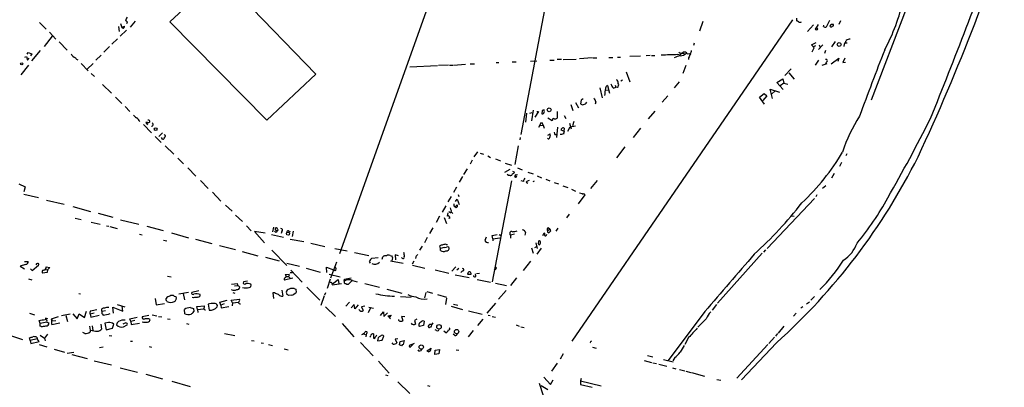
# Model space of a CAD drawing. Extents: x 6 to 732, y 14 to 885.
# Drawn here: x 176 to 471, y 551 to 661 of the extents above; entities that cross this region are included whole.
import ezdxf

# ---------------------------------------------------------------- set-up
doc = ezdxf.new("R2010")
doc.units = 0
doc.header["$MEASUREMENT"] = 0
doc.layers.add('MAIN', color=5, linetype='CONTINUOUS')

msp = doc.modelspace()

# ---------------------------------------------------------------- linework, layer by layer
at = {"layer": 'MAIN'}
for p, q in [((221.234, 660.654), (236.22, 674.624)), ((236.22, 674.624), (264.922, 644.9907)), ((334.8567, 671.6607), (326.39, 626.872)), ((299.3813, 667.8507), (272.034, 591.1427)), ((441.8753, 664.5487), (431.3767, 637.2013)), ((407.7547, 661.2467), (341.7147, 564.896)), ((409.0247, 661.7547), (409.0247, 660.908)), ((418.9307, 661.0773), (417.9147, 659.0453)), ((182.118, 660.4), (184.15, 658.4527)), ((205.8247, 659.2147), (205.994, 657.7753)), ((208.1953, 658.114), (206.3327, 656.336)), ((206.4173, 660.146), (206.8407, 658.9607)), ((207.0947, 658.7067), (206.9253, 658.9607)), ((208.4493, 660.2307), (208.1107, 660.146)), ((210.82, 660.8233), (209.296, 659.0453)), ((250.2747, 631.19), (221.234, 660.654)), ((380.9153, 660.7387), (379.8993, 657.86)), ((414.1047, 659.7227), (412.3267, 657.7753)), ((415.4593, 659.892), (414.6973, 658.5373)), ((417.068, 659.2147), (417.1527, 659.638)), ((422.2327, 660.9927), (421.64, 659.8073)), ((185.928, 656.336), (183.5573, 653.2033)), ((185.0813, 657.5213), (187.0287, 655.4047)), ((205.486, 655.574), (203.7927, 653.9653)), ((188.0447, 654.6427), (190.4153, 652.1873)), ((203.1153, 653.2033), (201.422, 651.5947)), ((378.3753, 654.2193), (378.1213, 653.542)), ((413.512, 653.7113), (414.8667, 654.4733)), ((414.274, 652.8647), (413.512, 653.7113)), ((413.6813, 651.6793), (414.274, 652.8647)), ((414.1893, 653.2033), (414.782, 653.542)), ((416.8987, 653.7113), (415.6287, 652.3567)), ((415.798, 653.796), (416.1367, 652.9493)), ((420.624, 654.7273), (419.5233, 653.1187)), ((423.2487, 653.9653), (423.164, 653.288)), ((423.672, 654.3887), (424.18, 654.3887)), ((177.7153, 650.0707), (178.2233, 650.24)), ((178.2233, 650.24), (178.562, 649.1393)), ((178.4773, 650.9173), (178.7313, 651.4253)), ((178.562, 649.1393), (179.07, 649.732)), ((178.7313, 651.4253), (179.832, 651.0867)), ((179.832, 651.0867), (179.4087, 650.4093)), ((182.2873, 652.018), (179.7473, 648.97)), ((200.66, 650.6633), (199.0513, 649.1393)), ((338.582, 649.3933), (337.2273, 649.3087)), ((339.09, 649.3933), (342.9847, 649.478)), ((347.8107, 649.8167), (344.0007, 649.5627)), ((347.98, 649.8167), (349.1653, 649.8167)), ((352.7213, 649.986), (353.9067, 649.986)), ((355.346, 650.0707), (356.2773, 650.0707)), ((359.0713, 650.3247), (362.204, 650.4093)), ((365.1673, 650.5787), (363.982, 650.494)), ((365.506, 650.5787), (366.522, 650.5787)), ((373.38, 650.9173), (374.142, 650.748)), ((374.65, 651.256), (374.142, 650.748)), ((374.65, 651.256), (375.8353, 651.0867)), ((376.2587, 651.0867), (377.0207, 651.1713)), ((376.682, 649.9013), (376.682, 649.3933)), ((417.6607, 652.1027), (417.4067, 651.1713)), ((419.4387, 648.0387), (421.64, 649.732)), ((421.64, 649.732), (421.386, 648.8007)), ((423.5027, 649.732), (422.91, 648.462)), ((178.816, 647.7), (176.53, 644.7367)), ((194.6487, 648.1233), (196.6807, 645.922)), ((198.2047, 648.1233), (196.4267, 646.43)), ((293.116, 647.192), (301.4133, 647.5307)), ((304.7153, 647.7), (301.6673, 647.5307)), ((304.9693, 647.7), (305.9853, 647.7)), ((306.1547, 647.7), (309.7953, 647.954)), ((311.2347, 648.0387), (312.5047, 648.0387)), ((319.024, 648.462), (319.786, 648.462)), ((323.7653, 648.6313), (324.9507, 648.6313)), ((329.2687, 648.8853), (331.216, 648.97)), ((335.026, 649.1393), (336.3807, 649.1393)), ((375.8353, 647.5307), (374.904, 645.16)), ((407.416, 646.5993), (405.4687, 644.5673)), ((415.6287, 649.1393), (414.6127, 647.6153)), ((416.6447, 647.7), (418.1687, 648.1233)), ((417.9993, 648.6313), (417.6607, 648.0387)), ((422.91, 648.462), (423.672, 648.5467)), ((197.612, 645.16), (198.628, 644.2287)), ((264.922, 644.9907), (250.2747, 631.19)), ((357.9707, 645.668), (359.0713, 642.7047)), ((403.098, 642.4507), (404.876, 643.5513)), ((404.876, 643.5513), (405.2147, 642.2813)), ((406.654, 645.3293), (408.3473, 643.4667)), ((200.9987, 641.858), (203.708, 639.2333)), ((350.0967, 640.842), (350.774, 637.8787)), ((352.3827, 641.604), (352.9753, 639.2333)), ((354.1607, 640.7573), (354.838, 641.096)), ((354.6687, 641.6887), (354.838, 641.096)), ((355.346, 640.9267), (354.838, 641.096)), ((356.87, 643.128), (356.362, 642.874)), ((373.8033, 642.7047), (372.364, 640.842)), ((401.828, 637.7093), (401.1507, 640.5033)), ((401.1507, 640.5033), (403.9447, 639.572)), ((405.0453, 640.334), (403.098, 642.4507)), ((405.2147, 642.2813), (404.114, 641.4347)), ((405.2147, 642.2813), (406.4, 641.9427)), ((204.8933, 638.048), (206.8407, 636.1853)), ((345.1013, 637.54), (344.424, 637.1167)), ((351.7053, 640.1647), (352.552, 640.2493)), ((368.7233, 636.524), (370.4167, 638.4713)), ((397.9333, 638.048), (399.288, 639.1487)), ((399.4573, 636.016), (397.9333, 638.048)), ((400.1347, 638.4713), (398.9493, 637.032)), ((399.288, 639.1487), (400.1347, 638.4713)), ((402.5053, 639.9107), (401.574, 639.064)), ((207.772, 635.254), (209.2113, 633.73)), ((341.376, 635.8467), (341.9687, 634.0687)), ((342.7307, 636.4393), (343.662, 634.8307)), ((344.424, 637.1167), (344.2547, 636.1007)), ((348.9113, 636.6933), (348.6573, 636.016)), ((328.0833, 633.222), (327.8293, 630.5973)), ((329.692, 633.3913), (329.0147, 633.1373)), ((330.1153, 634.1533), (329.6073, 631.0207)), ((331.6393, 633.73), (330.6233, 632.0367)), ((331.1313, 633.8147), (331.6393, 633.73)), ((332.74, 633.984), (332.6553, 633.0527)), ((335.788, 630.936), (334.4333, 631.7827)), ((337.2273, 633.73), (337.2273, 631.7827)), ((339.344, 632.5447), (339.852, 631.698)), ((364.6593, 631.6133), (366.6067, 633.8993)), ((213.2753, 629.92), (215.7307, 627.38)), ((214.5453, 630.5127), (214.0373, 630.428)), ((214.0373, 630.428), (214.4607, 629.7507)), ((331.8087, 629.0733), (332.5707, 630.5973)), ((332.3167, 629.5813), (333.0787, 629.666)), ((332.5707, 630.5973), (333.0787, 629.666)), ((333.0787, 629.666), (333.3327, 628.8193)), ((335.8727, 631.2747), (335.788, 630.936)), ((337.3967, 629.0733), (337.058, 625.9407)), ((339.344, 628.8193), (339.1747, 626.9567)), ((340.4447, 627.888), (341.122, 629.158)), ((340.9527, 630.2587), (341.4607, 628.5653)), ((341.122, 629.158), (342.7307, 629.4967)), ((342.3073, 630.7667), (341.884, 629.4967)), ((362.2887, 628.8193), (360.0873, 625.9407)), ((216.8313, 626.2793), (218.6093, 624.5013)), ((218.948, 627.38), (217.932, 626.2793)), ((219.0327, 625.4327), (218.694, 625.9407)), ((219.456, 626.872), (219.71, 626.7027)), ((326.136, 626.0253), (326.0513, 625.2633)), ((334.4333, 626.7027), (335.1953, 627.0413)), ((336.55, 626.872), (337.058, 626.872)), ((339.4287, 627.8033), (338.4973, 628.142)), ((219.7947, 623.4853), (222.4193, 620.9453)), ((325.628, 623.4853), (324.612, 617.8973)), ((357.5473, 623.1467), (355.092, 619.9293)), ((223.6047, 619.76), (225.298, 618.0667)), ((313.436, 621.7073), (312.3353, 620.1833)), ((314.198, 621.284), (315.214, 620.9453)), ((316.484, 620.4373), (317.3307, 620.014)), ((424.0953, 621.03), (423.7567, 620.4373)), ((226.568, 616.8813), (229.0233, 614.426)), ((311.8273, 619.1673), (311.2347, 617.982)), ((318.77, 619.5907), (320.294, 618.998)), ((321.7333, 618.3207), (323.596, 617.6433)), ((325.374, 616.8813), (326.8133, 616.2887)), ((422.4867, 618.49), (421.894, 617.3047)), ((308.864, 614.2567), (307.9327, 612.5633)), ((310.3033, 616.6273), (309.2027, 614.934)), ((323.088, 616.3733), (321.4793, 615.442)), ((322.6647, 614.5953), (322.326, 614.8493)), ((323.1727, 614.5953), (322.6647, 614.5953)), ((323.9347, 615.8653), (324.5273, 615.6113)), ((325.0353, 614.7647), (325.374, 614.934)), ((328.5067, 615.6113), (330.1153, 615.1033)), ((331.3007, 614.5107), (332.5707, 613.918)), ((420.2853, 615.188), (419.5233, 613.7487)), ((175.9373, 612.0553), (177.8, 611.2087)), ((177.8, 611.2087), (177.4613, 609.6847)), ((230.378, 613.0713), (232.664, 610.7007)), ((307.086, 611.0393), (306.2393, 609.5153)), ((323.596, 612.9867), (317.8387, 582.7607)), ((327.152, 612.8173), (326.4747, 612.9867)), ((327.9987, 612.5633), (328.5067, 612.3093)), ((330.3693, 612.902), (329.946, 612.648)), ((333.9253, 613.4947), (335.1107, 612.9867)), ((336.3807, 612.4787), (337.6507, 612.0553)), ((339.0053, 611.4627), (340.4447, 610.9547)), ((349.25, 613.0713), (347.3027, 610.7007)), ((417.7453, 611.4627), (416.814, 610.7007)), ((177.4613, 609.0073), (181.7793, 607.9913)), ((234.0187, 609.6), (236.474, 606.8907)), ((305.4773, 608.33), (304.4613, 606.7213)), ((307.594, 608.9227), (307.848, 608.33)), ((341.5453, 610.4467), (342.8153, 609.9387)), ((345.6093, 608.7533), (343.5773, 606.1287)), ((344.7627, 609.1767), (345.1013, 609.0073)), ((415.1207, 608.7533), (414.782, 608.1607)), ((184.2347, 607.2293), (189.5687, 605.9593)), ((192.1087, 605.282), (197.4427, 603.8427)), ((237.9133, 605.7053), (239.8607, 603.9273)), ((303.8687, 605.536), (302.768, 603.5887)), ((306.4087, 605.3667), (306.7473, 605.1973)), ((306.7473, 605.1973), (307.34, 605.79)), ((306.832, 606.806), (307.2553, 607.4833)), ((307.2553, 607.4833), (307.9327, 605.8747)), ((414.3587, 607.7373), (400.2193, 592.7513)), ((199.7287, 603.25), (204.1313, 602.0647)), ((240.8767, 602.742), (242.9933, 600.7947)), ((302.006, 602.4033), (300.99, 600.456)), ((304.4613, 603.4193), (304.292, 602.4033)), ((305.4773, 604.0967), (305.3927, 603.5887)), ((305.6467, 603.5887), (305.9853, 603.1653)), ((340.868, 602.996), (340.106, 601.8953)), ((407.5853, 602.488), (408.3473, 602.4033)), ((192.786, 601.8107), (194.6487, 601.3873)), ((197.612, 600.6253), (200.3213, 599.948)), ((202.184, 599.5247), (202.8613, 599.3553)), ((203.2, 599.2707), (205.4013, 598.678)), ((206.4173, 601.3027), (211.9207, 599.948)), ((214.2913, 599.3553), (219.202, 598.0853)), ((244.1787, 599.5247), (245.5333, 598.0007)), ((252.222, 599.1013), (251.968, 597.662)), ((303.3607, 601.98), (304.1227, 600.202)), ((305.1387, 601.726), (304.8, 601.8107)), ((212.09, 596.9847), (212.9367, 596.8153)), ((221.6573, 597.408), (226.7373, 595.884)), ((249.7667, 597.3233), (246.5493, 597.8313)), ((246.5493, 597.8313), (249.5973, 594.4447)), ((251.6293, 596.9), (255.27, 596.138)), ((252.8993, 597.5773), (252.5607, 597.8313)), ((254.762, 597.8313), (254.508, 597.2387)), ((256.794, 598.0007), (257.2173, 597.8313)), ((258.1487, 597.916), (257.8947, 596.3073)), ((299.974, 598.932), (299.0427, 597.2387)), ((317.8387, 596.646), (319.278, 596.9)), ((318.008, 595.63), (317.8387, 596.646)), ((319.8707, 596.9), (320.3787, 596.646)), ((324.4427, 596.9847), (323.2573, 596.7307)), ((323.2573, 596.7307), (323.2573, 595.7993)), ((327.8293, 597.4927), (327.5753, 596.7307)), ((332.994, 596.646), (333.4173, 597.408)), ((334.0947, 596.7307), (334.1793, 596.9847)), ((335.026, 598.5933), (334.4333, 598.0007)), ((334.6873, 598.932), (335.026, 598.5933)), ((335.026, 598.5933), (335.28, 597.916)), ((337.4813, 598.8473), (336.8887, 597.916)), ((219.2867, 595.2067), (220.3027, 594.9527)), ((228.854, 595.5453), (233.7647, 594.1907)), ((236.0507, 593.598), (240.8767, 592.4127)), ((257.302, 595.5453), (261.366, 594.7833)), ((263.398, 594.2753), (267.6313, 593.344)), ((296.8413, 593.4287), (295.9947, 592.2433)), ((298.2807, 595.9687), (297.5187, 594.4447)), ((302.26, 592.7513), (302.0907, 593.5133)), ((304.038, 593.9367), (304.3767, 593.9367)), ((315.976, 596.0533), (315.6373, 595.122)), ((318.008, 595.63), (320.1247, 595.884)), ((318.008, 595.63), (318.008, 595.0373)), ((330.5387, 593.0053), (331.1313, 593.2593)), ((330.8773, 594.36), (331.3007, 592.6667)), ((242.824, 591.82), (247.5653, 590.55)), ((251.714, 592.1587), (256.286, 587.5867)), ((270.6793, 592.7513), (274.32, 591.9893)), ((276.5213, 591.4813), (280.8393, 590.6347)), ((284.8187, 589.534), (285.0727, 590.2113)), ((287.1893, 590.6347), (287.6127, 590.55)), ((289.7293, 590.55), (288.7133, 590.804)), ((288.7133, 590.804), (288.798, 589.28)), ((294.894, 590.2113), (294.8093, 589.7033)), ((303.3607, 593.0053), (302.26, 592.7513)), ((302.3447, 592.074), (302.26, 592.7513)), ((303.53, 593.0053), (304.1227, 593.09)), ((329.6073, 592.9207), (330.1153, 591.312)), ((332.486, 592.836), (331.1313, 590.9733)), ((398.6953, 591.312), (385.318, 576.326)), ((399.7113, 592.328), (399.1187, 591.6507)), ((177.9693, 587.9253), (176.3607, 587.4173)), ((176.3607, 587.4173), (177.6307, 586.6553)), ((177.6307, 588.772), (178.7313, 588.8567)), ((179.9167, 586.0627), (181.864, 587.6713)), ((249.8513, 590.1267), (253.9153, 589.026)), ((256.286, 588.3487), (260.0113, 587.4173)), ((271.1027, 588.6027), (269.3247, 583.7767)), ((281.3473, 588.3487), (281.0087, 588.8567)), ((281.7707, 589.788), (283.6333, 590.042)), ((287.274, 589.026), (291.1687, 588.3487)), ((294.3013, 588.9413), (293.7933, 588.01)), ((293.878, 587.6713), (297.6033, 586.8247)), ((329.2687, 588.9413), (327.0673, 586.1473)), ((179.4087, 586.6553), (179.9167, 586.0627)), ((184.404, 585.47), (183.0493, 585.3007)), ((183.8113, 586.4013), (184.5733, 586.3167)), ((184.15, 587.1633), (185.2507, 586.994)), ((184.5733, 586.3167), (184.404, 585.47)), ((185.2507, 586.994), (184.5733, 586.3167)), ((220.472, 584.454), (221.5727, 584.2)), ((255.778, 584.8773), (256.9633, 585.0467)), ((256.032, 584.2847), (256.7093, 584.2847)), ((256.7093, 584.2847), (257.3867, 583.692)), ((257.2173, 585.5547), (257.9793, 585.47)), ((257.4713, 586.232), (260.858, 582.5913)), ((262.0433, 586.8247), (266.2767, 585.6393)), ((268.224, 585.47), (268.1393, 587.0787)), ((268.1393, 587.0787), (270.256, 586.3167)), ((268.9013, 585.0467), (272.2033, 584.2)), ((270.764, 585.978), (270.256, 586.3167)), ((300.736, 586.3167), (304.8, 585.3007)), ((306.9167, 587.1633), (305.7313, 585.8933)), ((306.7473, 584.7927), (310.896, 584.0307)), ((307.7633, 586.74), (307.1707, 586.232)), ((308.9487, 585.978), (308.4407, 585.5547)), ((310.388, 585.0467), (311.4887, 584.962)), ((312.928, 584.5387), (312.7587, 585.1313)), ((313.0973, 585.216), (314.0287, 585.3007)), ((178.816, 583.6073), (179.832, 583.3533)), ((239.6913, 581.9987), (241.4693, 582.168)), ((241.4693, 581.4907), (240.538, 581.406)), ((244.4327, 582.93), (243.2473, 582.676)), ((258.064, 583.7767), (255.524, 583.184)), ((269.24, 583.5227), (268.3087, 580.7287)), ((269.8327, 581.8293), (272.6267, 582.168)), ((269.9173, 582.0833), (271.6107, 583.438)), ((271.6107, 583.438), (271.8647, 582.0833)), ((273.4733, 582.93), (273.558, 583.5227)), ((273.558, 583.5227), (275.5053, 583.946)), ((275.844, 583.0993), (274.7433, 581.9987)), ((275.9287, 583.0993), (277.368, 582.7607)), ((279.654, 582.2527), (284.0567, 581.0673)), ((313.2667, 583.438), (317.246, 582.5913)), ((318.77, 582.3373), (322.072, 581.5753)), ((325.12, 583.946), (323.2573, 581.5753)), ((193.8867, 579.2047), (194.3947, 579.12)), ((222.504, 578.4427), (223.012, 578.2733)), ((226.822, 579.5433), (223.8587, 579.0353)), ((225.2133, 579.2047), (225.552, 577.342)), ((229.87, 579.9667), (227.7533, 579.5433)), ((240.03, 579.5433), (240.7073, 579.2893)), ((252.5607, 579.374), (252.0527, 579.4587)), ((252.0527, 579.4587), (252.3067, 577.7653)), ((254.762, 580.2207), (255.016, 578.4427)), ((257.6407, 578.6967), (256.794, 578.612)), ((258.4873, 580.7287), (258.9953, 580.4747)), ((258.9953, 580.4747), (259.08, 579.5433)), ((262.2973, 581.0673), (266.192, 577.2573)), ((267.462, 578.5273), (266.446, 575.6487)), ((267.8007, 579.374), (267.5467, 578.6967)), ((286.258, 580.4747), (290.7453, 579.2893)), ((297.942, 579.5433), (297.5187, 577.9347)), ((298.196, 579.7973), (299.8893, 579.2893)), ((301.4133, 578.866), (304.1227, 578.104)), ((321.9873, 580.136), (319.7013, 577.5113)), ((205.4013, 575.9027), (207.6873, 575.2253)), ((216.7467, 577.6807), (217.0853, 575.818)), ((217.0853, 575.818), (219.6253, 576.2413)), ((220.0487, 577.2573), (220.1333, 577.7653)), ((228.2613, 577.9347), (227.838, 578.0193)), ((229.2773, 575.31), (231.5633, 575.564)), ((232.664, 575.9873), (233.0027, 574.2093)), ((235.3733, 575.2253), (235.458, 575.6487)), ((236.22, 576.58), (238.4213, 577.1727)), ((236.474, 575.7333), (236.22, 576.58)), ((237.49, 576.072), (236.474, 575.7333)), ((236.474, 575.7333), (236.5587, 574.8867)), ((239.6067, 577.2573), (242.062, 577.5113)), ((239.9453, 576.4107), (239.6067, 577.2573)), ((239.9453, 576.4107), (239.8607, 575.4793)), ((239.9453, 576.4107), (241.7233, 576.58)), ((273.8967, 575.3947), (275.082, 576.58)), ((276.4367, 575.9027), (275.5053, 574.8867)), ((276.606, 574.6327), (276.4367, 575.9027)), ((277.622, 575.818), (276.606, 574.6327)), ((290.322, 578.2733), (293.5393, 578.104)), ((304.1227, 577.85), (303.784, 575.9027)), ((306.1547, 575.9873), (307.5093, 575.7333)), ((318.77, 576.326), (316.23, 573.3627)), ((384.9793, 575.9027), (383.7093, 574.2093)), ((412.9193, 576.6647), (411.988, 575.9873)), ((414.3587, 578.2733), (413.3427, 577.1727)), ((179.1547, 573.278), (180.6787, 572.8547)), ((191.3467, 573.024), (188.722, 572.516)), ((189.992, 572.6007), (190.5, 570.8227)), ((192.1087, 573.1087), (193.4633, 571.5847)), ((193.4633, 571.5847), (194.056, 573.1087)), ((194.056, 573.1087), (195.6647, 572.008)), ((195.6647, 572.008), (196.2573, 573.8707)), ((198.5433, 573.3627), (197.358, 573.024)), ((197.358, 573.024), (197.5273, 572.0927)), ((197.5273, 572.0927), (199.9827, 572.6853)), ((201.93, 574.04), (200.8293, 573.786)), ((204.3007, 573.278), (204.1313, 575.1407)), ((204.1313, 575.1407), (207.0947, 573.9553)), ((207.0947, 573.9553), (206.9253, 575.3947)), ((214.884, 572.6007), (212.852, 572.262)), ((215.9, 572.8547), (217.2547, 572.516)), ((225.6367, 573.1087), (225.552, 574.4633)), ((227.33, 574.9713), (228.2613, 574.7173)), ((228.2613, 574.7173), (228.346, 573.786)), ((229.4467, 574.3787), (229.2773, 575.31)), ((229.4467, 574.3787), (231.3093, 574.6327)), ((229.4467, 574.3787), (229.5313, 573.532)), ((236.5587, 574.8867), (238.8447, 575.31)), ((267.8853, 575.2253), (270.8487, 572.3467)), ((279.654, 575.3947), (278.638, 575.2253)), ((278.638, 575.2253), (279.146, 574.1247)), ((281.3473, 574.8867), (280.5853, 573.4473)), ((280.8393, 575.1407), (282.194, 574.802)), ((284.3107, 572.6007), (285.242, 573.7013)), ((285.242, 573.7013), (285.3267, 572.3467)), ((285.3267, 572.3467), (286.4273, 573.4473)), ((286.512, 572.516), (287.528, 572.77)), ((287.3587, 571.5847), (286.512, 572.516)), ((287.528, 572.77), (287.02, 572.0927)), ((305.4773, 575.3947), (308.9487, 574.4633)), ((310.7267, 574.04), (314.7907, 573.024)), ((316.5687, 572.77), (317.1613, 572.6007)), ((381.508, 573.786), (370.586, 559.1387)), ((408.8553, 573.3627), (408.0933, 572.4313)), ((410.8873, 575.2253), (410.2947, 574.802)), ((182.2873, 570.23), (182.0333, 571.1613)), ((184.3193, 570.6533), (182.2873, 570.23)), ((182.2873, 569.468), (182.2873, 570.23)), ((183.8113, 571.9233), (184.4887, 571.754)), ((184.3193, 570.6533), (184.912, 570.3993)), ((187.706, 572.262), (185.5893, 571.5)), ((185.5893, 571.5), (185.8433, 570.992)), ((185.8433, 570.992), (187.0287, 571.0767)), ((185.8433, 569.8913), (188.214, 570.3993)), ((197.866, 569.5527), (198.12, 568.1133)), ((200.4907, 570.0607), (200.7447, 568.5367)), ((202.7767, 570.484), (201.676, 570.3147)), ((201.676, 570.3147), (202.0993, 568.3673)), ((203.962, 568.7907), (204.3853, 570.0607)), ((207.264, 569.214), (208.4493, 569.8067)), ((209.2113, 571.5847), (211.4127, 572.0927)), ((209.55, 570.8227), (209.2113, 571.5847)), ((210.6507, 571.0767), (209.55, 570.8227)), ((209.55, 570.8227), (209.6347, 569.8913)), ((209.6347, 569.8913), (212.09, 570.3147)), ((217.7627, 572.3467), (218.7787, 572.1773)), ((220.472, 571.6693), (221.3187, 571.5)), ((226.2293, 570.23), (226.9067, 570.0607)), ((272.796, 570.23), (276.352, 566.2507)), ((291.592, 572.262), (290.576, 572.3467)), ((290.576, 572.3467), (290.9993, 571.0767)), ((295.2327, 571.5), (294.4707, 571.0767)), ((294.4707, 571.0767), (294.8093, 570.0607)), ((295.9947, 570.23), (296.164, 570.5687)), ((297.18, 569.6373), (295.9947, 569.2987)), ((297.434, 570.9073), (297.18, 569.6373)), ((314.96, 571.5), (313.3513, 569.6373)), ((317.8387, 572.3467), (318.77, 572.0927)), ((325.0353, 569.8067), (325.882, 569.468)), ((381.9313, 571.6693), (379.476, 569.1293)), ((173.482, 566.5893), (177.038, 565.404)), ((182.626, 569.2987), (182.2873, 569.468)), ((182.2873, 566.7587), (183.642, 565.8273)), ((184.5733, 567.0127), (183.642, 565.8273)), ((195.7493, 567.182), (195.072, 567.5207)), ((197.104, 569.3833), (197.358, 568.198)), ((197.358, 568.198), (197.2733, 567.69)), ((202.0993, 568.3673), (203.962, 568.7907)), ((203.0307, 566.674), (203.7927, 566.5047)), ((237.5747, 567.2667), (240.6227, 566.5893)), ((279.2307, 567.0973), (279.9927, 566.8433)), ((279.9927, 566.8433), (279.908, 566.2507)), ((280.162, 567.182), (279.9927, 566.8433)), ((282.194, 567.0973), (282.194, 565.8273)), ((299.2967, 569.1293), (299.0427, 569.0447)), ((301.1593, 568.1133), (300.736, 568.3673)), ((303.9533, 567.436), (303.276, 567.944)), ((306.578, 566.674), (306.07, 567.0127)), ((312.0813, 568.1133), (310.5573, 566.2507)), ((326.39, 569.214), (327.406, 569.0447)), ((403.352, 567.182), (402.6747, 566.42)), ((405.2147, 569.3833), (403.5213, 567.3513)), ((179.324, 565.15), (179.1547, 565.912)), ((181.4407, 565.658), (179.324, 565.15)), ((179.324, 565.15), (179.4933, 564.2187)), ((179.4933, 564.2187), (182.0333, 564.8113)), ((181.356, 566.0813), (181.4407, 565.658)), ((182.0333, 564.8113), (181.4407, 565.658)), ((182.0333, 563.88), (184.3193, 563.2027)), ((183.642, 565.8273), (183.8113, 564.9807)), ((209.3807, 564.896), (209.9733, 564.896)), ((245.618, 565.15), (246.4647, 564.9807)), ((248.5813, 564.4727), (249.2587, 564.3033)), ((250.7827, 563.88), (251.968, 563.626)), ((278.2993, 564.5573), (282.1093, 560.4933)), ((283.464, 565.0653), (284.8187, 565.2347)), ((284.8187, 565.2347), (285.3267, 566.42)), ((288.1207, 564.0493), (287.8667, 564.4727)), ((289.4753, 565.658), (288.7133, 565.4887)), ((288.7133, 565.4887), (289.2213, 564.4727)), ((289.9833, 563.7953), (290.2373, 564.8113)), ((290.6607, 563.5413), (289.9833, 563.7953)), ((290.2373, 564.8113), (291.4227, 565.15)), ((291.4227, 565.15), (291.1687, 563.88)), ((294.0473, 563.9647), (293.2007, 563.118)), ((293.37, 563.7953), (294.4707, 564.3033)), ((376.682, 565.9967), (375.4967, 563.88)), ((400.3887, 563.9647), (391.16, 553.8047)), ((403.0133, 564.4727), (392.5147, 553.3813)), ((400.7273, 564.2187), (402.4207, 566.166)), ((186.5207, 562.5253), (189.6533, 561.594)), ((192.4473, 561.5093), (190.4153, 561.2553)), ((191.77, 560.9167), (196.4267, 559.7313)), ((200.152, 563.0333), (201.2527, 563.2027)), ((214.9687, 563.2873), (215.646, 563.118)), ((255.4393, 562.61), (256.6247, 562.356)), ((298.196, 562.0173), (299.466, 562.7793)), ((298.704, 561.7633), (298.196, 562.0173)), ((300.5667, 560.9167), (300.736, 562.1867)), ((301.8367, 561.1707), (300.5667, 560.9167)), ((300.736, 562.1867), (302.006, 562.4407)), ((302.006, 562.4407), (301.8367, 561.1707)), ((307.0013, 562.356), (307.7633, 562.2713)), ((339.09, 561.086), (338.1587, 559.562)), ((347.8953, 563.118), (348.996, 562.7793)), ((198.5433, 559.054), (203.708, 557.784)), ((283.718, 558.8847), (286.9353, 555.3287)), ((337.2273, 558.292), (335.6187, 555.9213)), ((363.3047, 559.1387), (365.5907, 558.546)), ((364.3207, 560.6627), (365.9293, 560.2393)), ((365.9293, 558.4613), (367.03, 558.2073)), ((367.7073, 558.038), (370.1627, 557.4453)), ((369.1467, 559.4773), (372.0253, 558.7153)), ((372.5333, 559.9853), (371.9407, 559.054)), ((206.3327, 556.9373), (211.4973, 555.6673)), ((213.9527, 554.99), (219.0327, 553.6353)), ((285.8347, 554.8207), (286.512, 554.6513)), ((371.856, 556.9373), (372.872, 556.6833)), ((373.9727, 556.4293), (375.4967, 556.006)), ((375.8353, 555.9213), (377.3593, 555.5827)), ((377.5287, 555.498), (381.4233, 554.482)), ((221.8267, 552.958), (227.2453, 551.3493)), ((289.56, 552.704), (293.116, 549.2327)), ((331.8933, 552.3653), (333.0787, 548.64)), ((333.248, 554.1433), (335.28, 551.942)), ((335.28, 551.942), (336.042, 553.3813)), ((344.424, 553.72), (344.2547, 553.0427)), ((344.2547, 553.0427), (344.2547, 551.942)), ((344.2547, 553.0427), (350.4353, 551.5187)), ((344.2547, 551.942), (347.8107, 551.18)), ((385.1487, 553.466), (386.334, 553.212)), ((298.45, 551.6033), (299.1273, 551.434)), ((332.486, 551.688), (334.4333, 550.418))]:
    msp.add_line(p, q, dxfattribs=at)
for centre, radius in [((415.0042, 658.5056), 0.3085), ((421.7913, 653.8633), 0.5788), ((176.8051, 648.0599), 0.3346), ((334.8797, 634.2633), 0.5859), ((216.9413, 628.4553), 0.4128), ((324.813, 614.2303), 0.2297), ((256.6316, 597.1526), 0.4651), ((301.8393, 569.2091), 0.6717), ((307.1147, 567.7952), 0.6445), ((296.5378, 563.1398), 0.6399)]:
    msp.add_circle(centre, radius, dxfattribs=at)
for centre, radius, start, end in [((-140.7584, 893.3452), 646.7115, 335.0146817, 342.6931197), ((-864.1877, 1166.6903), 1418.1291, 337.8364207, 340.1960116), ((383.8644, 680.0387), 58.5756, 331.703683, 347.39717), ((462.1105, 534.5008), 283.981, 153.320357, 153.54954), ((204.4705, 664.1248), 5.6821, 294.654006, 303.452348), ((207.0408, 659.2763), 0.5721, 275.405678, 10.850351), ((207.8759, 660.3962), 0.5968, 343.900314, 91.843586), ((408.9653, 659.951), 0.9588, 47.155503, 86.448267), ((410.083, 661.7974), 1.2346, 247.839225, 292.160775), ((417.7454, 660.4), 1.3652, 240.251995, 277.123455), ((292.1962, 744.2206), 152.6261, 326.192728, 326.421931), ((419.3963, 659.5645), 0.4642, 214.840348, 325.159652), ((419.735, 659.0032), 0.8898, 64.647392, 115.352608), ((419.6673, 659.7396), 0.4538, 284.027058, 8.580088), ((425.7897, 651.3371), 4.2073, 99.279185, 117.587668), ((422.6275, 655.0096), 1.2151, 300.746223, 2.660372), ((1401.7181, 274.9423), 1037.3378, 158.6694384, 159.8445971), ((194.3082, 652.5242), 3.0654, 207.965289, 242.034711), ((194.1405, 650.663), 1.526, 213.682778, 250.562881), ((328.6006, 1878.48), 1228.3792, 271.8599384, 272.0891263), ((375.1101, 645.1646), 5.4021, 99.411757, 120.553037), ((374.3895, 652.0895), 0.8335, 216.413477, 315.957514), ((374.2863, 652.8115), 2.3183, 268.526828, 311.926222), ((375.3696, 650.5361), 1.0457, 31.769019, 111.360861), ((673.2858, 523.4941), 322.4168, 156.687987, 156.91717), ((375.0729, 652.3569), 2.4689, 329.037438, 354.090357), ((417.8935, 649.0017), 0.3853, 285.94131, 127.173267), ((353.6869, 642.0783), 1.9168, 3.541466, 42.856217), ((370.1538, 636.8051), 18.7843, 167.854242, 174.651644), ((352.8216, 640.666), 1.0356, 115.075385, 174.942313), ((355.7, 642.5445), 2.3587, 192.666342, 229.261962), ((354.717, 641.7129), 1.0069, 308.661586, 28.718549), ((345.6429, 635.6435), 3.4329, 17.806858, 38.788314), ((344.8896, 636.5942), 0.8041, 217.857486, 291.629402), ((344.6999, 637.6766), 1.8934, 284.876642, 322.500045), ((422.4102, 843.9655), 299.354, 224.885409, 225.114592), ((210.4181, 630.2044), 1.8204, 15.210398, 65.993409), ((332.8247, 633.4759), 0.4558, 248.184586, 338.212594), ((333.392, 633.2811), 0.9587, 93.546139, 132.848561), ((332.6177, 633.8335), 0.8215, 320.111376, 29.498328), ((336.2113, 631.3171), 0.3412, 60.234291, 187.137512), ((336.6346, 632.5448), 0.9654, 254.753209, 307.872902), ((467.2068, 607.2312), 46.6566, 147.389921, 162.033781), ((6.1973, 854.3998), 495.7914, 330.186991, 333.308628), ((214.7993, 630.9362), 0.4938, 239.046192, 329.020326), ((214.7705, 630.7542), 0.4579, 350.928502, 107.869093), ((215.773, 629.8776), 0.4827, 254.742799, 74.745922), ((338.836, 628.3113), 0.3787, 116.558284, 206.558284), ((339.09, 628.3959), 0.4937, 59.040224, 149.024302), ((219.0656, 626.0018), 0.5701, 266.691381, 10.94133), ((219.5689, 626.4205), 0.3155, 280.295103, 63.434949), ((334.6799, 625.9182), 0.3623, 203.919137, 17.194584), ((333.8409, 626.7449), 1.3865, 328.733619, 12.344134), ((505.8079, 669.54), 174.5531, 193.919662, 194.148821), ((338.2718, 629.4111), 2.457, 267.361648, 291.560212), ((338.8274, 627.6425), 0.6224, 303.917299, 14.971738), ((277.4737, 704.0623), 187.7377, 311.96656, 333.462191), ((362.5602, 657.338), 70.0533, 313.332889, 329.347469), ((323.3571, 615.055), 0.4953, 248.14274, 5.59663), ((323.7712, 615.9138), 0.8144, 275.553068, 338.194671), ((324.9366, 614.4401), 0.3393, 73.087238, 196.928918), ((329.4588, 612.3308), 2.3575, 143.027543, 168.09094), ((328.9296, 611.9714), 1.1031, 94.382771, 147.550319), ((344.8467, 610.6988), 1.5244, 236.291169, 266.841227), ((345.2707, 608.7111), 0.3412, 7.104189, 119.765709), ((364.1083, 646.8908), 82.1085, 320.148148, 331.654469), ((307.8889, 605.9169), 1.5792, 172.29219, 200.390429), ((307.0013, 605.1832), 0.2544, 176.822669, 3.177331), ((307.0284, 605.5321), 0.4045, 304.126202, 39.613322), ((307.5093, 687.792), 131.3851, 312.531318, 321.711337), ((304.546, 601.8529), 0.6062, 347.915146, 114.7725), ((305.3165, 604.1391), 0.6419, 216.421795, 300.960695), ((306.7479, 604.9436), 1.527, 183.187323, 213.684864), ((253.0264, 598.551), 0.3224, 156.806076, 246.782742), ((253.0879, 598.4894), 0.4046, 2.734395, 152.212436), ((253.238, 598.4241), 0.3787, 206.571817, 296.551521), ((252.8145, 598.1701), 0.5988, 278.140927, 351.859073), ((253.4026, 598.3064), 0.2212, 271.217773, 66.158505), ((254.4772, 598.2085), 0.4726, 307.054159, 96.549055), ((256.6459, 597.6408), 0.3892, 67.632677, 202.367323), ((323.628, 597.1953), 0.5944, 68.069716, 231.413961), ((323.6298, 603.1995), 5.4572, 272.312515, 287.703514), ((326.7794, 597.1596), 1.1015, 17.602583, 83.818923), ((332.9699, 596.9726), 0.6243, 328.458631, 44.22122), ((333.7842, 596.7871), 0.3155, 206.565051, 349.704897), ((334.7552, 598.4132), 0.5232, 97.45643, 232.032818), ((334.7595, 597.794), 0.3862, 147.639187, 271.854785), ((462.0259, 470.6621), 179.6053, 134.885409, 135.114591), ((303.1361, 591.5145), 2.2557, 92.899444, 117.610188), ((303.7418, 592.5815), 1.3872, 77.671, 121.258436), ((304.4125, 592.657), 0.521, 41.95043, 123.793765), ((316.5874, 595.5681), 1.0496, 205.151442, 278.248983), ((332.4758, 594.4046), 0.8634, 140.592929, 227.572306), ((331.9074, 594.6281), 0.3393, 343.071082, 106.912762), ((331.6817, 594.3176), 0.5896, 291.032627, 21.041697), ((417.7184, 597.6496), 10.0107, 302.378921, 340.301631), ((285.9827, 589.1749), 1.3792, 85.592055, 131.284406), ((286.7237, 589.4912), 1.2346, 67.845274, 120.952614), ((457.0869, 674.8513), 189.2834, 206.447062, 206.676272), ((291.079, 590.1274), 0.427, 191.538914, 36.389469), ((587.6383, 633.3198), 299.3116, 188.018881, 188.248083), ((464.4979, 463.5501), 211.6803, 143.018223, 143.247406), ((303.2231, 593.4395), 1.6237, 237.247599, 296.726021), ((304.1421, 592.6927), 0.7284, 254.975338, 25.414646), ((4685.7642, -3121.7935), 5673.0882, 139.1218491, 139.351032), ((177.9964, 588.6805), 0.7557, 267.94485, 13.482758), ((181.4576, 587.7305), 0.4539, 81.421795, 165.948448), ((181.6312, 587.883), 0.3147, 317.717737, 109.667298), ((283.7176, 587.4176), 3.0674, 129.397568, 152.020577), ((282.5809, 590.0175), 2.0445, 244.041562, 316.208927), ((290.2612, 588.7183), 2.5823, 153.445864, 173.156522), ((384.0398, 613.4525), 45.9619, 313.999475, 328.145242), ((183.5256, 585.6711), 0.6034, 111.619776, 217.870819), ((183.3191, 587.0682), 0.8363, 268.917525, 6.529331), ((255.5099, 584.4117), 0.5374, 299.928712, 60.065968), ((256.4552, 584.7927), 0.5681, 296.574073, 26.56054), ((270.1996, 586.5707), 0.8184, 313.598957, 46.396215), ((308.9366, 586.3348), 0.357, 271.942302, 116.141603), ((311.1076, 585.0044), 0.7208, 93.364127, 176.635873), ((310.878, 585.1213), 0.6311, 345.380272, 72.736416), ((312.547, 584.581), 0.3833, 173.66476, 353.66476), ((318.6997, 586.8064), 0.3572, 221.288533, 92.310485), ((240.8346, 581.8294), 0.7194, 331.913927, 28.079046), ((241.455, 580.7143), 0.7765, 27.036896, 88.944826), ((243.586, 582.422), 0.4234, 143.132809, 323.132809), ((244.4909, 580.3206), 1.9322, 60.283807, 107.039505), ((244.856, 581.6601), 0.6826, 277.127098, 29.738635), ((255.8486, 583.4991), 0.4524, 98.977235, 224.14918), ((311.5664, 751.9471), 174.5652, 255.853161, 256.082336), ((269.4798, 582.0833), 0.4348, 324.255523, 76.852289), ((273.9488, 582.6956), 0.5302, 153.758787, 264.36038), ((274.8495, 580.8602), 2.4856, 64.266893, 123.619741), ((274.4893, 582.9297), 0.965, 232.117206, 285.260326), ((221.4884, 576.8335), 1.6446, 101.899604, 145.486632), ((221.8266, 577.1723), 1.4397, 61.932663, 118.063825), ((228.1343, 579.3457), 0.4292, 152.587157, 313.678315), ((229.1936, 575.2861), 3.826, 73.296166, 101.501712), ((229.5666, 578.8378), 0.7354, 273.851386, 8.830866), ((240.4534, 582.2958), 2.0854, 246.045601, 293.951888), ((241.4129, 581.1167), 0.7355, 261.169134, 356.148614), ((243.967, 590.073), 9.1423, 263.886121, 276.113879), ((126.1624, 282.8161), 322.3711, 66.686228, 66.915427), ((254.7901, 579.8816), 1.4565, 224.207251, 278.922318), ((257.2878, 579.3035), 1.297, 104.488369, 165.511631), ((257.6095, 579.8333), 1.5908, 187.414948, 213.698059), ((171.8573, 451.7698), 152.6538, 56.192749, 56.421911), ((258.1067, 577.2131), 3.5362, 83.821204, 108.865351), ((255.8035, 583.4669), 5.1118, 291.063745, 309.864411), ((288.9279, 605.0001), 26.5602, 257.006289, 269.17182), ((295.6842, 585.4423), 7.2965, 244.328724, 263.782772), ((219.7518, 576.7913), 0.5526, 4.432107, 57.497791), ((221.4457, 579.1061), 2.5434, 243.294913, 296.705087), ((222.1128, 577.7558), 1.0375, 297.306063, 29.920925), ((271.2663, 239.3231), 341.3316, 97.00887, 97.238038), ((230.632, 575.3099), 0.9653, 322.12814, 15.261365), ((234.1455, 572.0795), 4.1792, 84.766597, 110.762398), ((234.5754, 575.2897), 0.9528, 22.13417, 92.929668), ((242.3129, 576.6551), 0.5897, 179.06718, 278.562956), ((241.5752, 577.215), 0.5699, 285.062887, 31.327573), ((297.5689, 583.5011), 5.9478, 243.273828, 276.873265), ((197.9083, 573.4897), 0.7208, 130.234025, 220.240092), ((195.7613, 585.7481), 11.8282, 278.17237, 287.434936), ((201.3213, 574.2108), 0.6499, 65.453903, 220.807806), ((201.7609, 573.5321), 0.9656, 164.754769, 232.11773), ((199.2234, 587.9979), 15.3516, 277.277274, 285.340391), ((203.0443, 570.839), 4.221, 92.484836, 110.135029), ((227.372, 571.4587), 3.5128, 90.68505, 121.204877), ((226.778, 576.9216), 3.9801, 253.336193, 281.68373), ((226.2703, 575.0997), 2.4565, 302.329512, 327.670488), ((231.8271, 574.7206), 0.4331, 180.436556, 279.95817), ((233.2819, 576.8314), 2.6369, 263.922073, 322.477378), ((278.6288, 574.7357), 0.8005, 199.892611, 310.247286), ((387.8391, 569.1983), 6.4037, 135.316967, 157.302363), ((119.4233, 1015.7812), 449.0065, 278.015511, 278.244697), ((182.4058, 574.7515), 5.4572, 272.312515, 287.703514), ((183.9383, 570.9496), 0.4827, 322.12814, 105.254078), ((184.2629, 570.2017), 0.6785, 253.066164, 16.931377), ((185.6599, 571.2413), 0.2682, 291.618902, 105.264488), ((186.9593, 570.5307), 1.2862, 158.981999, 209.810081), ((203.0784, 568.3624), 2.1429, 52.420486, 98.093425), ((206.4426, 569.7813), 1.2109, 120.682177, 178.798035), ((206.6963, 571.0473), 1.9192, 220.272297, 287.205671), ((207.4335, 568.1125), 3.1517, 83.834465, 120.693763), ((208.6704, 567.1768), 3.2863, 101.308223, 118.651229), ((208.0072, 569.9384), 0.4613, 343.411395, 87.664214), ((213.4196, 572.1036), 0.5893, 164.407189, 298.274411), ((213.8759, 573.2583), 2.6896, 249.561887, 284.411342), ((214.2886, 569.4638), 2.2014, 62.435049, 105.543198), ((214.4183, 571.5423), 0.898, 278.130102, 351.869898), ((290.1914, 571.3547), 0.4661, 172.52884, 286.27299), ((290.4912, 571.6696), 0.7808, 257.485518, 310.595723), ((294.0963, 570.4678), 0.5776, 195.369079, 273.54354), ((294.3436, 570.4842), 0.6295, 250.359033, 317.717127), ((296.418, 569.7643), 0.6293, 132.269402, 227.724474), ((211.768, 697.738), 152.6261, 303.57027, 303.799453), ((297.053, 570.1032), 0.8898, 64.647392, 115.352608), ((299.3262, 569.2023), 0.7552, 65.837985, 159.400443), ((468.8159, 484.8181), 189.3281, 153.327138, 153.556321), ((300.7362, 569.4677), 1.1519, 126.026276, 162.884837), ((195.7283, 569.7849), 2.603, 270.462248, 306.408974), ((199.4741, 576.886), 8.942, 256.311243, 270.003845), ((199.5349, 569.4721), 1.5292, 267.743981, 322.289319), ((277.8052, 569.3977), 2.6346, 290.380163, 314.566345), ((279.9927, 567.4783), 0.3413, 299.742799, 172.864574), ((280.9834, 566.6062), 0.4537, 284.017867, 8.594459), ((282.062, 566.4374), 0.673, 78.688398, 159.416053), ((282.3632, 566.9493), 0.8534, 293.389884, 352.864991), ((284.8187, 566.2084), 0.5503, 22.613458, 157.386542), ((298.9156, 569.341), 0.3224, 156.799076, 293.217258), ((301.4133, 568.5536), 0.5083, 240.020238, 358.094603), ((303.1215, 568.9508), 1.7282, 298.771866, 337.25721), ((304.8, 568.6213), 0.3491, 255.955794, 75.959776), ((306.8108, 567.1609), 0.5397, 244.446281, 11.305768), ((1076.4489, -67.6035), 943.9931, 137.6117183, 137.8409021), ((94.9902, 820.0738), 267.7347, 288.322049, 288.551239), ((180.5093, 564.3886), 1.8926, 63.425472, 100.30593), ((282.4057, 566.0601), 0.3147, 227.717737, 19.667298), ((284.7896, 565.1787), 1.3305, 111.096874, 184.88953), ((288.3534, 565.0865), 1.063, 257.354849, 324.73112), ((291.1009, 563.4314), 0.4537, 81.405541, 165.982133), ((293.2854, 563.4566), 0.349, 75.975698, 255.955794), ((347.5777, 564.5151), 0.3815, 93.155669, 199.460862), ((882.7451, 266.2789), 588.1225, 149.6296747, 149.8588528), ((296.0555, 562.6073), 0.6219, 203.836192, 352.42362), ((298.5526, 562.6706), 0.9198, 279.473586, 6.786618), ((365.7203, 568.407), 10.8325, 308.97222, 321.02778)]:
    msp.add_arc(centre, radius, start, end, dxfattribs=at)

doc.saveas('drawing.dxf')
